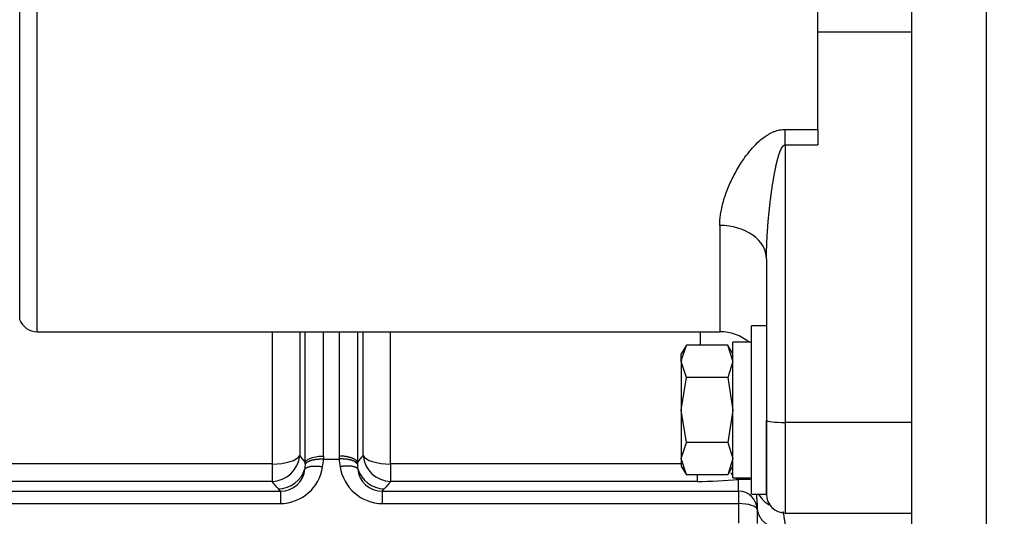
# Model space of a CAD drawing. Units: millimetres. Extents: x 0 to 408, y 0 to 202.
# Drawn here: x 204 to 217, y 137 to 144 of the extents above; entities that cross this region are included whole.
import ezdxf
from ezdxf.enums import TextEntityAlignment as Align
from ezdxf.lldxf.tags import DXFTag

# ---------------------------------------------------------------- set-up
doc = ezdxf.new("R2010")
doc.units = ezdxf.units.MM
for name, color, linetype in [('17610013', 7, 'Continuous'), ('G4L08-002_ALLCAT', 7, 'Continuous'), ('Predeterminado', 7, 'Continuous')]:
    doc.layers.add(name, color=color, linetype=linetype)
doc.styles.add('SEACAD_Arial', font='arial.ttf')
tags = doc.linetypes.add('HIDDEN2', pattern=[4.7625, 3.175, -1.5875]).pattern_tags.tags
tags[6:7] = [DXFTag(74, 4), DXFTag(75, 0), DXFTag(340, '0'), DXFTag(46, 0.0), DXFTag(50, 0.0), DXFTag(44, 0.0), DXFTag(45, 0.0)]
tags[4:5] = [DXFTag(74, 4), DXFTag(75, 0), DXFTag(340, '0'), DXFTag(46, 0.0), DXFTag(50, 0.0), DXFTag(44, 0.0), DXFTag(45, 0.0)]
doc.dimstyles.new('SOLE', dxfattribs={"dimtxt": 2.6, "dimasz": 2.08, "dimexe": 1.3, "dimexo": 1.3, "dimgap": 0.65, "dimtad": 1, "dimlfac": 7.692308, "dimdsep": 46, "dimtxsty": 'SEACAD_Arial', "dimblk1": '_SE_FILLED', "dimblk2": '_SE_FILLED', "dimsah": 1, "dimcen": 1.3, "dimadec": 0, "dimazin": 0, "dimtfac": 0.7, "dimtdec": 3, "dimtmove": 0, "dimatfit": 3, "dimfxl": 1, "dimarcsym": 0})

# ---------------------------------------------------------------- blocks, each defined once
blk = doc.blocks.new('SE2')
at = {"layer": '17610013', "color": 7, "linetype": 'HIDDEN2'}
blk.add_line((217.101, 136.621), (217.101, 144.795), dxfattribs=at)
at = {"layer": 'G4L08-002_ALLCAT', "color": 7, "linetype": 'Continuous'}
for p, q in [((203.914, 139.813), (203.914, 148.778)), ((203.672, 139.98), (203.672, 148.617)), ((216.061, 145.399), (216.061, 135.83)), ((216.061, 143.972), (214.761, 143.972)), ((214.306, 142.406), (214.306, 142.622)), ((214.306, 142.622), (214.761, 142.622)), ((214.306, 142.406), (214.306, 138.552)), ((214.306, 142.406), (214.761, 142.406)), ((213.396, 141.288), (213.396, 139.813)), ((207.177, 139.813), (207.177, 137.976)), ((207.561, 139.813), (207.561, 138.094)), ((207.638, 138.002), (207.638, 139.813)), ((207.894, 138.086), (207.894, 139.813)), ((208.108, 139.813), (208.108, 138.086)), ((208.364, 139.813), (208.364, 138.002)), ((208.441, 138.094), (208.441, 139.813)), ((208.825, 137.976), (208.825, 139.813)), ((213.838, 137.555), (213.838, 139.895)), ((214.046, 139.895), (213.838, 139.895)), ((213.578, 137.783), (213.578, 139.668)), ((213.838, 139.668), (213.578, 139.668)), ((212.863, 139.41), (212.933, 139.626)), ((212.933, 139.626), (212.863, 139.505)), ((213.508, 139.626), (212.933, 139.626)), ((213.578, 139.41), (213.508, 139.626)), ((213.578, 139.505), (213.508, 139.626)), ((212.863, 139.401), (212.863, 139.505)), ((212.863, 139.401), (212.863, 138.725)), ((212.933, 139.175), (212.863, 139.401)), ((213.578, 139.401), (213.508, 139.175)), ((212.863, 138.725), (212.933, 139.175)), ((213.508, 139.175), (212.933, 139.175)), ((213.508, 139.175), (213.578, 138.725)), ((212.863, 138.725), (212.863, 138.05)), ((212.933, 138.275), (212.863, 138.725)), ((213.578, 138.725), (213.508, 138.275)), ((214.046, 137.555), (214.046, 138.584)), ((214.306, 138.552), (214.306, 137.295)), ((216.061, 138.552), (214.306, 138.552)), ((212.863, 138.05), (212.933, 138.275)), ((213.508, 138.275), (212.933, 138.275)), ((213.508, 138.275), (213.578, 138.05)), ((207.893, 138.045), (208.109, 138.045)), ((212.863, 138.05), (212.863, 137.945)), ((212.933, 137.824), (212.863, 138.05)), ((213.578, 138.05), (213.508, 137.824)), ((207.177, 137.976), (198.035, 137.976)), ((207.177, 137.976), (207.177, 137.734)), ((212.863, 137.976), (208.825, 137.976)), ((208.825, 137.976), (208.825, 137.734)), ((212.863, 137.945), (212.933, 137.824)), ((213.508, 137.824), (213.578, 137.945)), ((213.508, 137.824), (212.933, 137.824)), ((213.085, 137.823), (213.085, 137.734)), ((213.578, 137.783), (213.838, 137.783)), ((213.818, 137.759), (213.656, 137.762)), ((213.656, 137.599), (213.656, 137.762)), ((207.177, 137.734), (198.035, 137.734)), ((207.293, 137.599), (207.266, 137.63)), ((208.709, 137.599), (208.736, 137.63)), ((213.085, 137.734), (208.825, 137.734)), ((197.919, 137.599), (207.293, 137.599)), ((207.293, 137.599), (207.293, 137.426)), ((208.709, 137.599), (208.709, 137.426)), ((208.709, 137.599), (213.656, 137.599)), ((213.656, 137.599), (213.656, 137.426)), ((213.838, 137.555), (214.046, 137.555)), ((197.919, 137.426), (207.293, 137.426)), ((208.709, 137.426), (213.656, 137.426)), ((213.656, 137.426), (213.656, 137.156)), ((213.916, 137.343), (213.916, 137.375)), ((213.916, 137.343), (213.916, 137.151))]:
    blk.add_line(p, q, dxfattribs=at)
at = {"layer": 'G4L08-002_ALLCAT', "color": 7, "linetype": 'HIDDEN2'}
for p, q in [((214.761, 142.622), (214.761, 147.153)), ((214.761, 142.622), (214.761, 142.406)), ((214.046, 140.825), (214.046, 138.584)), ((203.914, 139.813), (213.396, 139.813)), ((214.046, 138.584), (214.046, 137.555)), ((214.306, 137.295), (216.061, 137.295))]:
    blk.add_line(p, q, dxfattribs=at)
for centre, radius, start, end in [((203.914, 140.073), 0.26, 200.9248, 270), ((213.396, 139.163), 0.65, 50.9038, 90), ((214.306, 137.555), 0.26, 180, 270)]:
    blk.add_arc(centre, radius, start, end, dxfattribs=at)
at = {"layer": 'G4L08-002_ALLCAT', "color": 7, "linetype": 'Continuous'}
for centre, radius, start, end in [((184.507, 139.617), 28.622, 0.0147, 0.3902), ((213.201, 139.401), 0.338, 178.4389, 179.9998), ((213.24, 139.401), 0.338, 0.0002, 1.5611), ((207.165, 138.132), 0.398, 271.7013, 354.4799), ((198.467, 130.368), 11.933, 39.772, 40.348), ((207.13, 138.085), 0.764, 348.9028, 357.0075), ((207.165, 138.086), 0.73, 356.7788, 0.0035), ((208.837, 138.086), 0.729, 179.9961, 183.2223), ((208.872, 138.085), 0.764, 182.9923, 191.0972), ((217.536, 130.368), 11.933, 139.652, 140.228), ((208.837, 138.132), 0.398, 185.5201, 268.2987), ((207.255, 138.028), 0.398, 271.6884, 342.5338), ((207.285, 138.028), 0.602, 270.7782, 351.4188), ((207.298, 137.937), 0.338, 269.1388, 355.2422), ((207.179, 137.973), 0.461, 351.9321, 0.1941), ((207.115, 137.974), 0.524, 0.1142, 3.0707), ((208.718, 138.028), 0.602, 188.5812, 269.2218), ((208.888, 137.974), 0.525, 176.9315, 179.8856), ((208.829, 137.973), 0.466, 179.829, 187.9987), ((208.748, 138.028), 0.398, 197.4716, 268.3213), ((208.704, 137.936), 0.337, 184.6357, 270.9866), ((213.096, 143.353), 5.619, 269.8965, 275.7256), ((214.038, 137.943), 0.287, 214.2303, 219.8566), ((197.799, 129.608), 12.409, 40.2748, 40.9089), ((219.047, 128.881), 13.522, 139.1041, 139.6858), ((214.278, 137.748), 0.391, 209.9956, 242.2541)]:
    blk.add_arc(centre, radius, start, end, dxfattribs=at)
for centre, major_axis, ratio, start_param, end_param in [((213.396, 140.825), (0.65, 0), 0.712704, 0, 1.570796), ((214.306, 138.584), (0.26, 0), 0.120752, 3.141593, 4.712389), ((207.177, 138.118), (-0.39, 0), 0.365928, 1.570796, 2.96706), ((208.825, 138.118), (-0.39, 0), 0.365928, 0.174533, 1.570796), ((213.656, 137.343), (-0.26, 0), 0.984808, 3.141593, 4.712389), ((213.656, 137.343), (0.26, 0), 0.319856, 0, 1.570796)]:
    blk.add_ellipse(centre, major_axis=major_axis, ratio=ratio, start_param=start_param, end_param=end_param, dxfattribs=at)
for points, degree, knots in [([(213.396, 141.288), (213.396, 141.3), (213.397, 141.322), (213.398, 141.356), (213.401, 141.391), (213.406, 141.427), (213.414, 141.48), (213.428, 141.552), (213.452, 141.642), (213.482, 141.733), (213.53, 141.854), (213.588, 141.977), (213.657, 142.098), (213.715, 142.19), (213.779, 142.279), (213.854, 142.37), (213.937, 142.455), (214.013, 142.516), (214.072, 142.553), (214.111, 142.574), (214.15, 142.592), (214.189, 142.605), (214.228, 142.615), (214.267, 142.621), (214.293, 142.622), (214.306, 142.622)], 3, [0, 0, 0, 0, 0.023647, 0.047538, 0.071689, 0.096113, 0.120826, 0.18011, 0.240631, 0.300068, 0.360117, 0.479746, 0.540988, 0.600456, 0.663965, 0.723643, 0.792117, 0.852955, 0.876676, 0.899214, 0.920715, 0.941345, 0.961294, 0.980771, 1, 1, 1, 1]), ([(214.046, 140.825), (214.046, 140.944), (214.05, 141.065), (214.057, 141.187), (214.073, 141.405), (214.098, 141.623), (214.11, 141.718), (214.129, 141.857), (214.153, 141.993), (214.162, 142.037), (214.175, 142.103), (214.19, 142.167), (214.196, 142.189), (214.206, 142.228), (214.217, 142.265), (214.222, 142.281), (214.239, 142.328), (214.258, 142.369), (214.273, 142.393), (214.289, 142.406), (214.306, 142.406)], 5, [0, 0, 0, 0, 0, 0, 0.35496, 0.35496, 0.35496, 0.629714, 0.629714, 0.629714, 0.759554, 0.759554, 0.759554, 0.830394, 0.830394, 0.830394, 0.884685, 0.884685, 0.884685, 1, 1, 1, 1, 1, 1]), ([(207.638, 138.002), (207.644, 138.014), (207.654, 138.025), (207.684, 138.045), (207.704, 138.055), (207.75, 138.07), (207.777, 138.076), (207.834, 138.084), (207.864, 138.086), (207.894, 138.086)], 3, [0, 0, 0, 0, 0.25, 0.25, 0.5, 0.5, 0.75, 0.75, 1, 1, 1, 1]), ([(213.916, 137.375), (213.916, 137.326), (213.928, 137.277), (213.952, 137.231), (214.022, 137.149), (214.126, 137.094), (214.184, 137.075), (214.245, 137.065), (214.306, 137.065)], 5, [0, 0, 0, 0, 0, 0, 0.499998, 0.499998, 0.499998, 1, 1, 1, 1, 1, 1]), ([(214.275, 137.314), (214.275, 137.312), (214.277, 137.3), (214.281, 137.275), (214.289, 137.234), (214.296, 137.194), (214.301, 137.158), (214.304, 137.128), (214.306, 137.098), (214.306, 137.076), (214.306, 137.065)], 3, [0.3328881, 0.3328881, 0.3328881, 0.3328881, 0.3642491, 0.4929736, 0.6175873, 0.7434116, 0.8118036, 0.8707496, 0.9380958, 1, 1, 1, 1])]:
    blk.add_open_spline(points, degree=degree, knots=knots, dxfattribs=at)
for points in [[(207.639, 137.975), (207.654, 138.002), (207.692, 138.026), (207.751, 138.042), (207.822, 138.049), (207.893, 138.045)], [(208.364, 138.002), (208.351, 138.03), (208.314, 138.056), (208.253, 138.076), (208.181, 138.086), (208.108, 138.086)], [(208.363, 137.975), (208.349, 138.002), (208.311, 138.026), (208.251, 138.042), (208.18, 138.049), (208.109, 138.045)], [(207.634, 137.909), (207.653, 137.93), (207.692, 137.946), (207.748, 137.953), (207.814, 137.95), (207.88, 137.938)], [(208.368, 137.909), (208.349, 137.93), (208.311, 137.946), (208.254, 137.953), (208.188, 137.95), (208.122, 137.938)], [(213.551, 137.851), (213.556, 137.844), (213.561, 137.836), (213.566, 137.829), (213.572, 137.823), (213.577, 137.816)], [(213.62, 137.779), (213.627, 137.775), (213.634, 137.771), (213.642, 137.767), (213.649, 137.764), (213.656, 137.762)], [(213.904, 137.56), (213.906, 137.532), (213.909, 137.499), (213.913, 137.462), (213.916, 137.421), (213.916, 137.375)]]:
    blk.add_open_spline(points, degree=5, dxfattribs=at)
blk = doc.blocks.new('DMBLK16')
at = {"layer": 'Predeterminado', "linetype": 'Continuous'}
for points in [[(162.436, 105.877), (162.436, 106.571), (160.356, 106.224)], [(215.021, 105.877), (217.101, 106.224), (215.021, 106.571)]]:
    blk.add_hatch(color=7, dxfattribs=at).paths.add_polyline_path(points)
at = {"layer": 'Predeterminado', "color": 7, "linetype": 'Continuous'}
for p, q in [((160.356, 157.743), (160.356, 104.924)), ((217.101, 112.4), (217.101, 104.924)), ((160.356, 106.224), (217.101, 106.224))]:
    blk.add_line(p, q, dxfattribs=at)
at = {"layer": 'Predeterminado', "color": 7, "linetype": 'Continuous', "style": 'SEACAD_Arial'}
blk.add_text('436.5', height=2.6, dxfattribs=at).set_placement((184.15, 109.474), align=Align.TOP_LEFT)
blk = doc.blocks.new('_SE_FILLED')
at = {"color": 0}
blk.add_line((0, 0), (-1, 0), dxfattribs=at)
blk.add_solid([(0, 0), (-1, -0.1665), (-1, 0.1665), (0, 0)], dxfattribs=at)
blk = doc.blocks.new('DMBLK19')
at = {"layer": 'Predeterminado', "linetype": 'Continuous'}
for points in [[(162.436, 98.077), (162.436, 98.771), (160.356, 98.424)], [(263.576, 98.077), (265.656, 98.424), (263.576, 98.771)]]:
    blk.add_hatch(color=7, dxfattribs=at).paths.add_polyline_path(points)
at = {"layer": 'Predeterminado', "color": 7, "linetype": 'Continuous'}
for p, q in [((160.356, 157.743), (160.356, 97.124)), ((265.656, 131.185), (265.656, 97.124)), ((160.356, 98.424), (265.656, 98.424))]:
    blk.add_line(p, q, dxfattribs=at)
at = {"layer": 'Predeterminado', "color": 7, "linetype": 'Continuous', "style": 'SEACAD_Arial'}
blk.add_text('810', height=2.6, dxfattribs=at).set_placement((209.954, 101.674), align=Align.TOP_LEFT)

msp = doc.modelspace()

# ---------------------------------------------------------------- block references
at = {"layer": 'Predeterminado'}
msp.add_blockref('SE2', (0, 0), dxfattribs=at)

# ---------------------------------------------------------------- dimensions: what is measured, and where the dimension line sits
at = {"layer": 'Predeterminado', "color": 7, "linetype": 'Continuous'}
for base, p2, picture, middle in [((217.1012, 106.2239), (217.1012, 113.6995), 'DMBLK16', (188.7287, 106.2239)), ((265.6562, 98.4239), (265.6562, 132.4845), 'DMBLK19', (213.0062, 98.4239))]:
    dim = msp.add_linear_dim(base=base, p1=(160.3562, 159.0433), p2=p2, text='\\A1;<>', dimstyle='SOLE', dxfattribs=at)
    dim.commit()
    dim.dimension.update_dxf_attribs({"geometry": picture, "text_midpoint": middle, "dimtype": 160})

doc.saveas('drawing.dxf')
